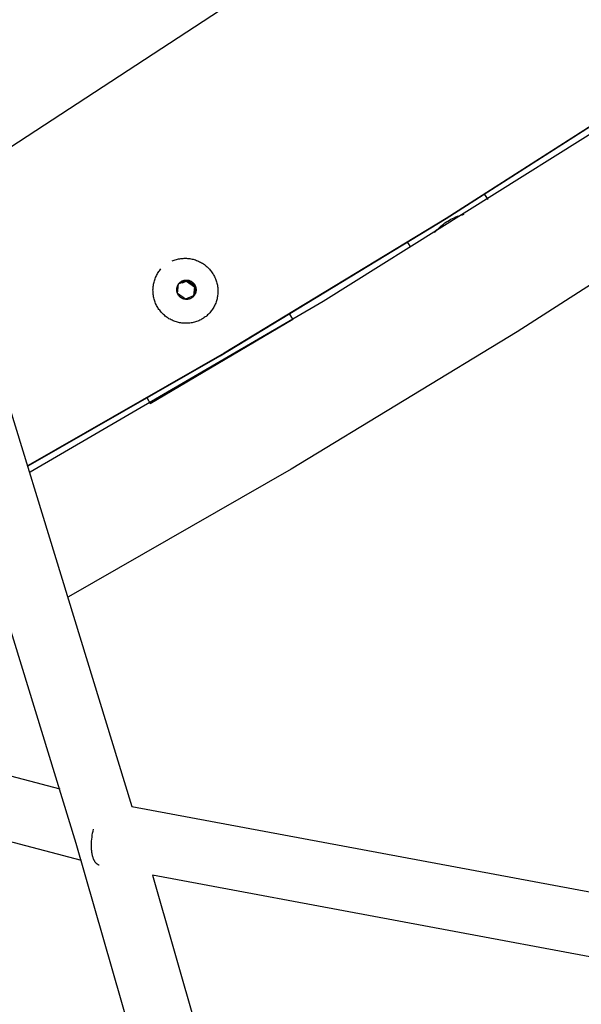
# Model space of a CAD drawing. Units: millimetres. Extents: x -3874 to 3881, y -3683 to 4076.
# Drawn here: x -2771 to -2604, y 424 to 717 of the extents above; entities that cross this region are included whole.
import ezdxf

# ---------------------------------------------------------------- set-up
doc = ezdxf.new("R2010")
doc.units = ezdxf.units.MM
doc.header["$LTSCALE"] = 20
doc.layers.add('2D', color=230, linetype='Continuous', true_color=0xff007f)

msp = doc.modelspace()

# ---------------------------------------------------------------- linework, layer by layer
at = {"layer": '2D'}
for points in [[(-2617.35, 777.43), (-2706.39, 723.18), (-2793.65, 666.09)], [(-2767.83, 582.68), (-2680.78, 633.45), (-2595.39, 686.95), (-2511.72, 743.11)], [(-2579.14, 699.64), (-2644.14, 657.97), (-2710.16, 617.94)], [(-2644.14, 657.97), (-2577.96, 700.37)], [(-2754.14, 472.23), (-2816.91, 676.83)], [(-2796.82, 676.25), (-2737.61, 483.24)], [(-2550.17, 671.11), (-2623.13, 624.27)], [(-2632.75, 665.11), (-2631.84, 663.66)], [(-2643.68, 657.24), (-2643.23, 657.51), (-2642.77, 657.76), (-2642.31, 658.01), (-2641.83, 658.23), (-2641.35, 658.44), (-2640.86, 658.64), (-2640.37, 658.82), (-2639.87, 658.98), (-2639.36, 659.12), (-2638.85, 659.25)], [(-2711.34, 617.2), (-2644.16, 657.95)], [(-2647.62, 653.79), (-2647.28, 654.19), (-2646.93, 654.58), (-2646.56, 654.95), (-2646.18, 655.32), (-2645.79, 655.67), (-2645.39, 656.01), (-2644.98, 656.34), (-2644.56, 656.65), (-2644.13, 656.95), (-2643.68, 657.24)], [(-2654.66, 649.42), (-2655.57, 650.88)], [(-2725.64, 645.37), (-2725.33, 645.5), (-2725.01, 645.61), (-2724.69, 645.72), (-2724.37, 645.81), (-2724.04, 645.9), (-2723.71, 645.97), (-2723.38, 646.03), (-2723.05, 646.08), (-2722.71, 646.11), (-2722.37, 646.14), (-2722.04, 646.15), (-2721.7, 646.16), (-2721.36, 646.15), (-2721.03, 646.13), (-2720.69, 646.09), (-2720.36, 646.05), (-2720.03, 645.99), (-2719.7, 645.93), (-2719.37, 645.85), (-2719.04, 645.76), (-2718.72, 645.66), (-2718.4, 645.55), (-2718.09, 645.43), (-2717.78, 645.29), (-2717.48, 645.15), (-2717.18, 644.99), (-2716.88, 644.83), (-2716.59, 644.66), (-2716.31, 644.47), (-2716.04, 644.28), (-2715.77, 644.07), (-2715.51, 643.86), (-2715.25, 643.64), (-2715.01, 643.41), (-2714.77, 643.17), (-2714.54, 642.93), (-2714.32, 642.67), (-2714.11, 642.41), (-2713.9, 642.14), (-2713.71, 641.87), (-2713.52, 641.58), (-2713.35, 641.3), (-2713.19, 641), (-2713.03, 640.7), (-2712.89, 640.4), (-2712.76, 640.09), (-2712.63, 639.77), (-2712.52, 639.46), (-2712.42, 639.13), (-2712.33, 638.81), (-2712.25, 638.48), (-2712.19, 638.15), (-2712.13, 637.82), (-2712.09, 637.48), (-2712.06, 637.15), (-2712.04, 636.81), (-2712.03, 636.48), (-2712.03, 636.14), (-2712.04, 635.8), (-2712.07, 635.47), (-2712.11, 635.13), (-2712.16, 634.8), (-2712.22, 634.47), (-2712.29, 634.14), (-2712.37, 633.81), (-2712.46, 633.49), (-2712.57, 633.17), (-2712.69, 632.85), (-2712.81, 632.54), (-2712.95, 632.23), (-2713.1, 631.93), (-2713.26, 631.63), (-2713.43, 631.34), (-2713.61, 631.06), (-2713.79, 630.78), (-2713.99, 630.5), (-2714.2, 630.24), (-2714.42, 629.98)], [(-2717.71, 627.61), (-2718.02, 627.48), (-2718.34, 627.37), (-2718.67, 627.26), (-2718.99, 627.17), (-2719.33, 627.08), (-2719.66, 627.01), (-2719.99, 626.95), (-2720.33, 626.9), (-2720.67, 626.87), (-2721.01, 626.84), (-2721.35, 626.83), (-2721.69, 626.83), (-2722.03, 626.84), (-2722.37, 626.86), (-2722.71, 626.9), (-2723.05, 626.95), (-2723.39, 627), (-2723.72, 627.07), (-2724.05, 627.16), (-2724.38, 627.25), (-2724.7, 627.35), (-2725.03, 627.47), (-2725.34, 627.6), (-2725.65, 627.74), (-2725.96, 627.88), (-2726.26, 628.04), (-2726.56, 628.21), (-2726.85, 628.39), (-2727.13, 628.58), (-2727.41, 628.78), (-2727.68, 628.99), (-2727.94, 629.21), (-2728.19, 629.44), (-2728.44, 629.68), (-2728.68, 629.92), (-2728.9, 630.17), (-2729.12, 630.43), (-2729.33, 630.7), (-2729.54, 630.98), (-2729.73, 631.26), (-2729.91, 631.55), (-2730.08, 631.84), (-2730.24, 632.14), (-2730.39, 632.45), (-2730.53, 632.76), (-2730.66, 633.08), (-2730.78, 633.4), (-2730.88, 633.72), (-2730.98, 634.05), (-2731.06, 634.38), (-2731.13, 634.71), (-2731.19, 635.05), (-2731.24, 635.39), (-2731.28, 635.73), (-2731.3, 636.07), (-2731.31, 636.41), (-2731.32, 636.75), (-2731.3, 637.09), (-2731.28, 637.43), (-2731.25, 637.77), (-2731.2, 638.11), (-2731.14, 638.44), (-2731.07, 638.78), (-2730.99, 639.11), (-2730.9, 639.43), (-2730.79, 639.76), (-2730.68, 640.08), (-2730.55, 640.4), (-2730.41, 640.71), (-2730.26, 641.02), (-2730.11, 641.32), (-2729.94, 641.61), (-2729.76, 641.9), (-2729.57, 642.19), (-2729.37, 642.46), (-2729.16, 642.73), (-2728.94, 642.99)], [(-2720.2, 634.18), (-2720.29, 634.14), (-2720.39, 634.1), (-2720.48, 634.07), (-2720.58, 634.04), (-2720.68, 634.02), (-2720.77, 634), (-2720.87, 633.98), (-2720.97, 633.96), (-2721.07, 633.95), (-2721.17, 633.94), (-2721.27, 633.94), (-2721.37, 633.94), (-2721.47, 633.94), (-2721.57, 633.95), (-2721.67, 633.96), (-2721.77, 633.97), (-2721.87, 633.98), (-2721.97, 634), (-2722.06, 634.03), (-2722.16, 634.05), (-2722.26, 634.08), (-2722.35, 634.12), (-2722.45, 634.15), (-2722.54, 634.19), (-2722.63, 634.23), (-2722.72, 634.28), (-2722.81, 634.33), (-2722.89, 634.38), (-2722.97, 634.44), (-2723.06, 634.49), (-2723.14, 634.55), (-2723.21, 634.62), (-2723.29, 634.68), (-2723.36, 634.75), (-2723.43, 634.82), (-2723.5, 634.9), (-2723.57, 634.97), (-2723.63, 635.05), (-2723.69, 635.13), (-2723.75, 635.21), (-2723.8, 635.3), (-2723.86, 635.38), (-2723.9, 635.47), (-2723.95, 635.56), (-2723.99, 635.65), (-2724.03, 635.74), (-2724.07, 635.84), (-2724.1, 635.93), (-2724.13, 636.03), (-2724.16, 636.12), (-2724.18, 636.22), (-2724.2, 636.32), (-2724.22, 636.42), (-2724.23, 636.52), (-2724.24, 636.62), (-2724.24, 636.72), (-2724.24, 636.82), (-2724.24, 636.92), (-2724.24, 637.02), (-2724.23, 637.12), (-2724.22, 637.22), (-2724.2, 637.32), (-2724.19, 637.41), (-2724.16, 637.51), (-2724.14, 637.61), (-2724.11, 637.71), (-2724.08, 637.8), (-2724.04, 637.89), (-2724, 637.99), (-2723.96, 638.08), (-2723.92, 638.17), (-2723.87, 638.26), (-2723.82, 638.34), (-2723.76, 638.43), (-2723.71, 638.51), (-2723.65, 638.59), (-2723.59, 638.67), (-2723.52, 638.74), (-2723.45, 638.82), (-2723.38, 638.89), (-2723.31, 638.96), (-2723.24, 639.03), (-2723.16, 639.09), (-2723.08, 639.15), (-2723, 639.21), (-2722.91, 639.26), (-2722.83, 639.32), (-2722.74, 639.37), (-2722.65, 639.41), (-2722.56, 639.46)], [(-2723.99, 635.69), (-2723.71, 638.53)], [(-2723.71, 638.53), (-2721.09, 639.66)], [(-2722.71, 638.96), (-2722.63, 638.83)], [(-2722.63, 638.83), (-2721.36, 639.36)], [(-2722.56, 639.46), (-2722.47, 639.5), (-2722.38, 639.53), (-2722.28, 639.56), (-2722.18, 639.59), (-2722.09, 639.62), (-2721.99, 639.64), (-2721.89, 639.66), (-2721.79, 639.67), (-2721.69, 639.68), (-2721.59, 639.69), (-2721.49, 639.7), (-2721.39, 639.7), (-2721.29, 639.69), (-2721.19, 639.69), (-2721.09, 639.68), (-2720.99, 639.67), (-2720.89, 639.65), (-2720.8, 639.63), (-2720.7, 639.61), (-2720.6, 639.58), (-2720.51, 639.55), (-2720.41, 639.52), (-2720.32, 639.48), (-2720.22, 639.44), (-2720.13, 639.4), (-2720.05, 639.35), (-2719.96, 639.31), (-2719.87, 639.25), (-2719.79, 639.2), (-2719.71, 639.14), (-2719.63, 639.08), (-2719.55, 639.02), (-2719.47, 638.95), (-2719.4, 638.88), (-2719.33, 638.81), (-2719.26, 638.74), (-2719.19, 638.66), (-2719.13, 638.59), (-2719.07, 638.51), (-2719.01, 638.42), (-2718.96, 638.34), (-2718.91, 638.25), (-2718.86, 638.17), (-2718.81, 638.08), (-2718.77, 637.99), (-2718.73, 637.89), (-2718.69, 637.8), (-2718.66, 637.71), (-2718.63, 637.61), (-2718.61, 637.51), (-2718.58, 637.42), (-2718.56, 637.32), (-2718.55, 637.22), (-2718.53, 637.12), (-2718.53, 637.02), (-2718.52, 636.92), (-2718.52, 636.82), (-2718.52, 636.72), (-2718.52, 636.62), (-2718.53, 636.52), (-2718.54, 636.42), (-2718.56, 636.32), (-2718.58, 636.22), (-2718.6, 636.12), (-2718.62, 636.03), (-2718.65, 635.93), (-2718.69, 635.83), (-2718.72, 635.74), (-2718.76, 635.65), (-2718.8, 635.56), (-2718.85, 635.47), (-2718.89, 635.38), (-2718.94, 635.29), (-2719, 635.21), (-2719.05, 635.13), (-2719.11, 635.05), (-2719.18, 634.97), (-2719.24, 634.89), (-2719.31, 634.82), (-2719.38, 634.74), (-2719.45, 634.68), (-2719.53, 634.61), (-2719.6, 634.55), (-2719.68, 634.48), (-2719.77, 634.43), (-2719.85, 634.37), (-2719.93, 634.32), (-2720.02, 634.27), (-2720.11, 634.22), (-2720.2, 634.18)], [(-2721.36, 639.36), (-2719.03, 637.65)], [(-2721.09, 639.66), (-2718.77, 637.95)], [(-2721.67, 633.98), (-2723.99, 635.69)], [(-2719.03, 637.65), (-2719.29, 635)], [(-2719.17, 637.76), (-2719.04, 637.56)], [(-2718.77, 637.95), (-2719.06, 635.11)], [(-2719.06, 635.11), (-2721.67, 633.98)], [(-2714.42, 629.98), (-2714.63, 629.75), (-2714.85, 629.53), (-2715.08, 629.31), (-2715.31, 629.1), (-2715.56, 628.9), (-2715.81, 628.71), (-2716.06, 628.53), (-2716.32, 628.35), (-2716.59, 628.19), (-2716.86, 628.03), (-2717.14, 627.88), (-2717.42, 627.74), (-2717.71, 627.61)], [(-2689.76, 628.05), (-2690.66, 629.54)], [(-2732.18, 603.02), (-2689.76, 628.05)], [(-2623.13, 624.27), (-2690.28, 583.5)], [(-2710.16, 617.94), (-2768.4, 584.55)], [(-3241.69, 615.68), (-2759.03, 488.48)], [(-2768.37, 584.43), (-2711.34, 617.2)], [(-2733.09, 604.54), (-2732.18, 603.02)], [(-2752.61, 467.14), (-3246.53, 597.31)], [(-2690.28, 583.5), (-2756.46, 545.5)], [(-2737.61, 483.24), (-2441.57, 427.97)], [(-2749.44, 474.12), (-2749.35, 474.7)], [(-2749.35, 474.7), (-2749.25, 475.28)], [(-2749.25, 475.28), (-2749.13, 475.85)], [(-2749.13, 475.85), (-2748.99, 476.43)], [(-2625.61, 24.42), (-2754.14, 472.23)], [(-2749.62, 471.72), (-2749.6, 472.31)], [(-2749.62, 471.43), (-2749.62, 471.72)], [(-2749.62, 471.13), (-2749.62, 471.43)], [(-2749.6, 472.31), (-2749.57, 472.92)], [(-2749.57, 472.92), (-2749.51, 473.52)], [(-2749.51, 473.52), (-2749.44, 474.12)], [(-2749.61, 470.85), (-2749.62, 471.13)], [(-2749.59, 470.57), (-2749.61, 470.85)], [(-2749.57, 470.29), (-2749.59, 470.57)], [(-2749.54, 470.01), (-2749.57, 470.29)], [(-2749.51, 469.74), (-2749.54, 470.01)], [(-2749.47, 469.48), (-2749.51, 469.74)], [(-2749.43, 469.22), (-2749.47, 469.48)], [(-2749.38, 468.98), (-2749.43, 469.22)], [(-2749.33, 468.73), (-2749.38, 468.98)], [(-2749.27, 468.5), (-2749.33, 468.73)], [(-2749.21, 468.28), (-2749.27, 468.5)], [(-2749.14, 468.06), (-2749.21, 468.28)], [(-2749.07, 467.85), (-2749.14, 468.06)], [(-2749, 467.65), (-2749.07, 467.85)], [(-2748.96, 467.56), (-2749, 467.65)], [(-2748.92, 467.46), (-2748.96, 467.56)], [(-2748.87, 467.37), (-2748.92, 467.46)], [(-2748.83, 467.28), (-2748.87, 467.37)], [(-2748.79, 467.19), (-2748.83, 467.28)], [(-2748.74, 467.11), (-2748.79, 467.19)], [(-2748.7, 467.03), (-2748.74, 467.11)], [(-2748.65, 466.95), (-2748.7, 467.03)], [(-2748.61, 466.87), (-2748.65, 466.95)], [(-2748.56, 466.8), (-2748.61, 466.87)], [(-2748.51, 466.73), (-2748.56, 466.8)], [(-2748.46, 466.66), (-2748.51, 466.73)], [(-2748.41, 466.59), (-2748.46, 466.66)], [(-2748.36, 466.52), (-2748.41, 466.59)], [(-2748.31, 466.46), (-2748.36, 466.52)], [(-2748.26, 466.4), (-2748.31, 466.46)], [(-2748.21, 466.34), (-2748.26, 466.4)], [(-2748.15, 466.29), (-2748.21, 466.34)], [(-2748.1, 466.24), (-2748.15, 466.29)], [(-2748.05, 466.19), (-2748.1, 466.24)], [(-2747.99, 466.14), (-2748.05, 466.19)], [(-2747.94, 466.1), (-2747.99, 466.14)], [(-2747.88, 466.05), (-2747.94, 466.1)], [(-2747.83, 466.01), (-2747.88, 466.05)], [(-2747.77, 465.97), (-2747.83, 466.01)], [(-2747.71, 465.94), (-2747.77, 465.97)], [(-2747.66, 465.9), (-2747.71, 465.94)], [(-2747.6, 465.87), (-2747.66, 465.9)], [(-2747.54, 465.84), (-2747.6, 465.87)], [(-2747.48, 465.81), (-2747.54, 465.84)], [(-2747.42, 465.79), (-2747.48, 465.81)], [(-2747.36, 465.76), (-2747.42, 465.79)], [(-2731.46, 462.77), (-2605.51, 22.93)], [(-2438.63, 408.09), (-2731.46, 462.77)]]:
    msp.add_lwpolyline(points, dxfattribs=at)

doc.saveas('drawing.dxf')
